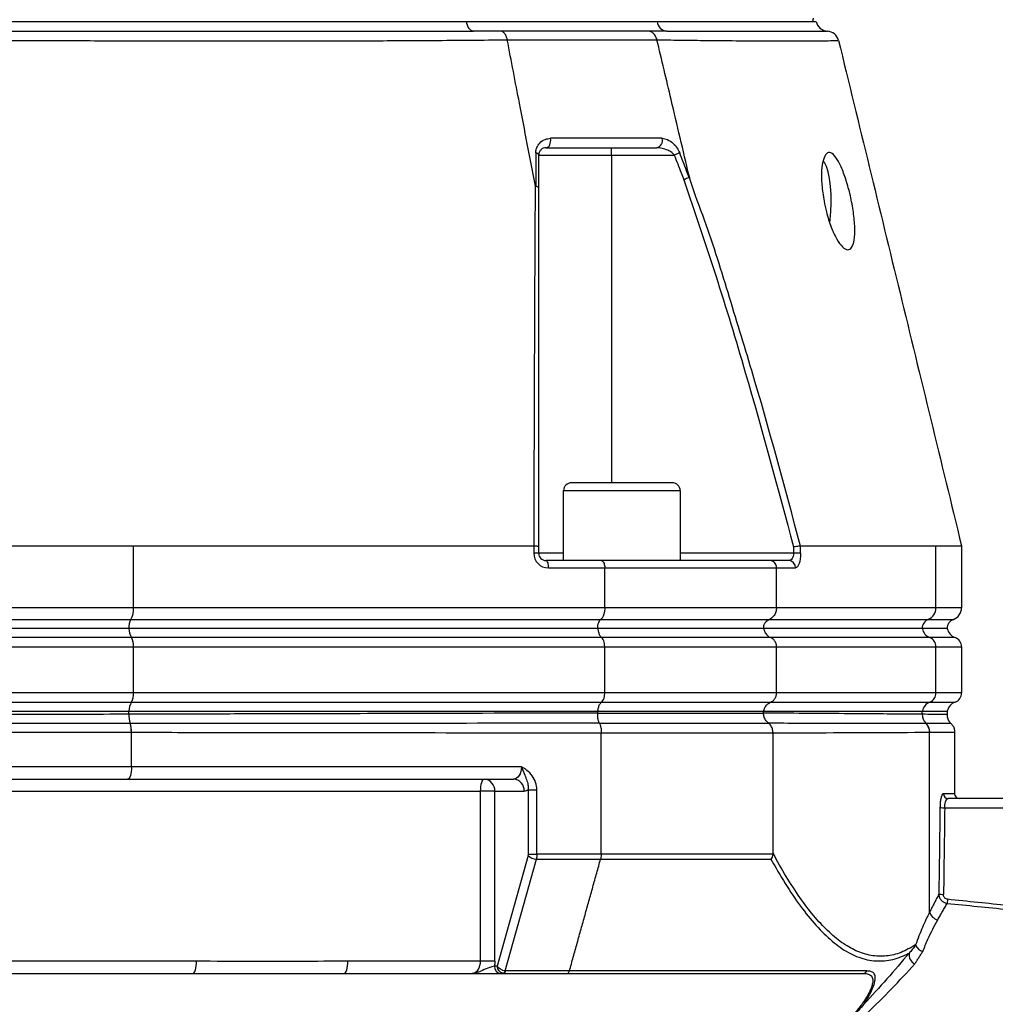
# Model space of a CAD drawing. Extents: x 2651 to 2755, y -1044 to -909.
# Drawn here: x 2699 to 2701, y -984 to -982 of the extents above; entities that cross this region are included whole.
import ezdxf

# ---------------------------------------------------------------- set-up
doc = ezdxf.new("R2010")
doc.units = 0
doc.header["$LTSCALE"] = 5
doc.header["$MEASUREMENT"] = 0
doc.layers.get('0').update_dxf_attribs({"linetype": 'CONTINUOUS'})
doc.layers.add('Detail', color=7, linetype='CONTINUOUS')

# ---------------------------------------------------------------- blocks, each defined once
blk = doc.blocks.new('*E0')
at = {"color": 251, "linetype": 'Continuous', "extrusion": (0, 0, -1)}
blk.add_ellipse((2451.90863, 7425.15688), major_axis=(-0.00119, -0.00117), ratio=0.751324, start_param=5.633756, end_param=5.78472, dxfattribs=at)

msp = doc.modelspace()

# ---------------------------------------------------------------- linework, layer by layer
at = {"layer": 'Detail', "color": 251, "linetype": 'Continuous'}
for p, q in [((2698.1118, -982.205), (2699.895, -982.205)), ((2699.8956, -982.2086), (2699.895, -982.205)), ((2699.895, -982.205), (2700.2418, -982.205)), ((2699.8966, -982.212), (2699.8956, -982.2086)), ((2699.8979, -982.2151), (2699.8966, -982.212)), ((2699.8995, -982.2177), (2699.8979, -982.2151)), ((2699.9013, -982.2198), (2699.8995, -982.2177)), ((2700.2418, -982.205), (2700.5247, -982.205)), ((2699.9033, -982.2214), (2699.9013, -982.2198)), ((2699.9055, -982.2224), (2699.9033, -982.2214)), ((2699.9077, -982.2227), (2699.9055, -982.2224)), ((2700.0395, -982.4349), (2700.0414, -982.4346)), ((2700.0414, -982.4346), (2700.0433, -982.4335)), ((2700.0433, -982.4335), (2700.045, -982.4318)), ((2700.045, -982.4318), (2700.0463, -982.4296)), ((2700.0463, -982.4296), (2700.0473, -982.4269)), ((2700.0473, -982.4269), (2700.0479, -982.424)), ((2700.048, -982.4209), (2700.0476, -982.4178)), ((2700.0479, -982.424), (2700.048, -982.4209)), ((2700.022, -982.4447), (2700.0208, -982.4444)), ((2700.0231, -982.4451), (2700.022, -982.4447)), ((2700.024, -982.4456), (2700.0231, -982.4451)), ((2700.0248, -982.4461), (2700.024, -982.4456)), ((2700.0254, -982.4466), (2700.0248, -982.4461)), ((2700.0259, -982.4471), (2700.0254, -982.4466)), ((2700.0261, -982.4477), (2700.0259, -982.4471)), ((2700.0262, -982.4482), (2700.0261, -982.4477)), ((2700.0262, -982.4482), (2700.1589, -982.4482)), ((2700.1589, -982.4482), (2700.1589, -982.4349)), ((2700.1589, -982.4482), (2700.273, -982.4482)), ((2700.1589, -982.4482), (2700.1589, -983.0452)), ((2700.2744, -982.4477), (2700.273, -982.4482)), ((2700.2758, -982.4471), (2700.2744, -982.4477)), ((2700.2772, -982.4466), (2700.2758, -982.4471)), ((2700.2785, -982.4461), (2700.2772, -982.4466)), ((2700.2798, -982.4456), (2700.2785, -982.4461)), ((2700.2809, -982.4451), (2700.2798, -982.4456)), ((2700.282, -982.4447), (2700.2809, -982.4451)), ((2700.2829, -982.4444), (2700.282, -982.4447)), ((2700.5462, -982.4619), (2700.5439, -982.4591)), ((2700.5499, -982.4689), (2700.5462, -982.4619)), ((2700.553, -982.4787), (2700.5499, -982.4689)), ((2700.5556, -982.4908), (2700.553, -982.4787)), ((2700.5575, -982.5048), (2700.5556, -982.4908)), ((2700.5586, -982.5199), (2700.5575, -982.5048)), ((2700.5588, -982.5356), (2700.5586, -982.5199)), ((2700.5582, -982.5512), (2700.5588, -982.5356)), ((2700.5568, -982.5659), (2700.5582, -982.5512)), ((2700.5561, -982.5708), (2700.5568, -982.5659)), ((2700.0715, -983.0593), (2700.2838, -983.0593)), ((2700.2696, -983.0452), (2700.0857, -983.0452)), ((2699.2885, -983.273), (2699.2885, -983.1602)), ((2700.0171, -983.1602), (2699.2885, -983.1602)), ((2700.0172, -983.1602), (2700.0172, -983.1734)), ((2700.0262, -983.1734), (2700.0262, -983.1618)), ((2700.4902, -983.1618), (2700.4902, -983.1734)), ((2700.5028, -983.1734), (2700.5028, -983.1602)), ((2700.7493, -983.1602), (2700.5028, -983.1602)), ((2700.7493, -983.273), (2700.7493, -983.1602)), ((2700.0262, -983.1734), (2700.0172, -983.1734)), ((2700.0715, -983.1734), (2700.0262, -983.1734)), ((2700.0395, -983.1867), (2700.0403, -983.187)), ((2700.14, -983.1867), (2700.0395, -983.1867)), ((2700.0403, -983.187), (2700.0411, -983.1877)), ((2700.4472, -983.1867), (2700.14, -983.1867)), ((2700.4902, -983.1734), (2700.2838, -983.1734)), ((2700.4812, -983.1867), (2700.4472, -983.1867)), ((2700.5028, -983.1734), (2700.4902, -983.1734)), ((2700.0411, -983.1877), (2700.0418, -983.1889)), ((2700.0418, -983.1889), (2700.0425, -983.1906)), ((2700.0425, -983.1906), (2700.043, -983.1926)), ((2700.043, -983.1926), (2700.0434, -983.1949)), ((2700.0434, -983.1949), (2700.0436, -983.1974)), ((2700.0436, -983.1974), (2700.0437, -983.2)), ((2700.0437, -983.2), (2700.1464, -983.2)), ((2700.1464, -983.273), (2700.1464, -983.2)), ((2700.1464, -983.2), (2700.4591, -983.2)), ((2700.4591, -983.273), (2700.4591, -983.2)), ((2700.4591, -983.2), (2700.4938, -983.2)), ((2699.2885, -983.273), (2698.7215, -983.273)), ((2700.1464, -983.273), (2699.2885, -983.273)), ((2700.4591, -983.273), (2700.1464, -983.273)), ((2700.7493, -983.273), (2700.4591, -983.273)), ((2700.796, -983.273), (2700.7493, -983.273)), ((2698.7263, -983.2939), (2699.2838, -983.2939)), ((2699.2838, -983.2939), (2700.1392, -983.2939)), ((2700.1392, -983.2939), (2700.4459, -983.2939)), ((2700.4459, -983.2939), (2700.7354, -983.2939)), ((2700.7354, -983.2939), (2700.7813, -983.2939)), ((2699.2802, -983.3105), (2698.7299, -983.3105)), ((2700.1338, -983.3105), (2699.2802, -983.3105)), ((2700.4358, -983.3105), (2700.1338, -983.3105)), ((2700.7246, -983.3105), (2700.4358, -983.3105)), ((2700.7699, -983.3105), (2700.7246, -983.3105)), ((2699.2847, -983.327), (2698.7253, -983.327)), ((2700.1407, -983.327), (2699.2847, -983.327)), ((2700.4485, -983.327), (2700.1407, -983.327)), ((2700.7382, -983.327), (2700.4485, -983.327)), ((2700.7842, -983.327), (2700.7382, -983.327)), ((2698.7215, -983.3436), (2699.2885, -983.3436)), ((2699.2885, -983.3436), (2700.1464, -983.3436)), ((2699.2885, -983.4278), (2699.2885, -983.3436)), ((2700.1464, -983.3436), (2700.4591, -983.3436)), ((2700.1464, -983.4278), (2700.1464, -983.3436)), ((2700.4591, -983.3436), (2700.7493, -983.3436)), ((2700.4591, -983.4278), (2700.4591, -983.3436)), ((2700.7493, -983.3436), (2700.796, -983.3436)), ((2700.7493, -983.4278), (2700.7493, -983.3436)), ((2699.2885, -983.4278), (2698.7215, -983.4278)), ((2700.1464, -983.4278), (2699.2885, -983.4278)), ((2700.4591, -983.4278), (2700.1464, -983.4278)), ((2700.7493, -983.4278), (2700.4591, -983.4278)), ((2700.796, -983.4278), (2700.7493, -983.4278)), ((2698.7253, -983.4445), (2699.2847, -983.4445)), ((2699.2847, -983.4445), (2700.1407, -983.4445)), ((2700.1407, -983.4445), (2700.4485, -983.4445)), ((2700.4485, -983.4445), (2700.7382, -983.4445)), ((2700.7382, -983.4445), (2700.7842, -983.4445)), ((2698.7299, -983.4609), (2699.2802, -983.4609)), ((2699.28, -983.4666), (2699.28, -983.4609)), ((2699.2802, -983.4609), (2700.1338, -983.4609)), ((2700.1335, -983.4644), (2700.1335, -983.4609)), ((2700.4354, -983.4649), (2700.1335, -983.4649)), ((2700.1338, -983.4609), (2700.4358, -983.4609)), ((2700.4354, -983.4644), (2700.4354, -983.4609)), ((2700.4358, -983.4609), (2700.7246, -983.4609)), ((2700.7242, -983.4666), (2700.7242, -983.4609)), ((2700.7246, -983.4609), (2700.7699, -983.4609)), ((2700.1363, -983.4825), (2700.4445, -983.4825)), ((2699.2848, -983.5626), (2699.2848, -983.4993)), ((2700.1401, -983.5002), (2700.4528, -983.5002)), ((2700.1401, -983.7215), (2700.1401, -983.5004)), ((2700.4528, -983.7197), (2700.4528, -983.5004)), ((2700.7379, -983.8266), (2700.7379, -983.4993)), ((2699.2848, -983.5626), (2698.7253, -983.5626)), ((2699.2848, -983.5626), (2699.2846, -983.5669)), ((2699.9947, -983.5626), (2699.2848, -983.5626)), ((2699.2816, -983.581), (2699.2804, -983.583)), ((2699.2827, -983.5782), (2699.2816, -983.581)), ((2699.2836, -983.5749), (2699.2827, -983.5782)), ((2699.2842, -983.5711), (2699.2836, -983.5749)), ((2699.2846, -983.5669), (2699.2842, -983.5711)), ((2698.7323, -983.5847), (2699.2778, -983.5847)), ((2699.2791, -983.5843), (2699.2778, -983.5847)), ((2699.2778, -983.5847), (2699.9803, -983.5847)), ((2699.2804, -983.583), (2699.2791, -983.5843)), ((2699.9203, -983.5984), (2699.9199, -983.6025)), ((2699.9209, -983.5945), (2699.9203, -983.5984)), ((2699.9218, -983.5912), (2699.9209, -983.5945)), ((2699.9228, -983.5884), (2699.9218, -983.5912)), ((2699.924, -983.5864), (2699.9228, -983.5884)), ((2699.9254, -983.5851), (2699.924, -983.5864)), ((2699.9267, -983.5847), (2699.9254, -983.5851)), ((2699.061, -983.6068), (2699.9197, -983.6068)), ((2699.9199, -983.6025), (2699.9197, -983.6068)), ((2699.9197, -983.6068), (2699.9197, -983.9164)), ((2699.9462, -983.6068), (2699.9197, -983.6068)), ((2699.9462, -983.9164), (2699.9462, -983.6068)), ((2699.9462, -983.6068), (2699.9997, -983.6068)), ((2700.007, -983.6042), (2700.007, -983.7215)), ((2700.007, -983.6042), (2700.0228, -983.6042)), ((2700.0228, -983.7215), (2700.0228, -983.6042)), ((2700.7833, -983.6112), (2700.7628, -983.6112)), ((2701.2576, -983.6201), (2700.7715, -983.6201)), ((2700.7653, -983.6368), (2701.258, -983.6368)), ((2700.0067, -983.7237), (2699.9504, -983.9252)), ((2700.007, -983.7215), (2700.0228, -983.7215)), ((2700.1401, -983.7215), (2700.0228, -983.7215)), ((2700.4526, -983.7215), (2700.1401, -983.7215)), ((2699.9651, -983.934), (2700.022, -983.7303)), ((2700.022, -983.7303), (2700.1389, -983.7303)), ((2700.1389, -983.7303), (2700.449, -983.7303)), ((2700.7704, -983.8036), (2700.7698, -983.811)), ((2699.4033, -983.9164), (2699.061, -983.9164)), ((2699.4027, -983.9248), (2699.4031, -983.9207)), ((2699.4031, -983.9207), (2699.4033, -983.9164)), ((2699.6783, -983.9248), (2699.6787, -983.9207)), ((2699.6787, -983.9207), (2699.6788, -983.9164)), ((2699.9197, -983.9164), (2699.6788, -983.9164)), ((2699.9462, -983.9164), (2699.9197, -983.9164)), ((2699.054, -983.9385), (2699.3963, -983.9385)), ((2699.3963, -983.9385), (2699.3976, -983.9381)), ((2699.3976, -983.9381), (2699.3989, -983.9368)), ((2699.3989, -983.9368), (2699.4002, -983.9348)), ((2699.4002, -983.9348), (2699.4012, -983.932)), ((2699.4012, -983.932), (2699.4021, -983.9287)), ((2699.4021, -983.9287), (2699.4027, -983.9248)), ((2699.6719, -983.9385), (2699.6732, -983.9381)), ((2699.6719, -983.9385), (2699.9053, -983.9385)), ((2699.6732, -983.9381), (2699.6745, -983.9368)), ((2699.6745, -983.9368), (2699.6757, -983.9348)), ((2699.6757, -983.9348), (2699.6768, -983.932)), ((2699.6768, -983.932), (2699.6777, -983.9287)), ((2699.6777, -983.9287), (2699.6783, -983.9248)), ((2699.9504, -983.9252), (2699.9457, -983.9252)), ((2699.9574, -983.9385), (2699.9633, -983.9385)), ((2699.9633, -983.9385), (2699.9637, -983.9384)), ((2699.9633, -983.9385), (2700.0783, -983.9385)), ((2699.9637, -983.9384), (2699.9641, -983.9382)), ((2699.9641, -983.9382), (2699.9644, -983.9378)), ((2699.9644, -983.9378), (2699.9647, -983.9373)), ((2699.9647, -983.9373), (2699.965, -983.9366)), ((2699.965, -983.9366), (2699.9653, -983.9359)), ((2699.9653, -983.9359), (2699.9655, -983.935)), ((2699.9655, -983.935), (2699.9657, -983.9341)), ((2700.082, -983.9341), (2699.9657, -983.9341)), ((2700.0783, -983.9385), (2700.6162, -983.9385)), ((2700.6234, -983.9341), (2700.082, -983.9341))]:
    msp.add_line(p, q, dxfattribs=at)
for centre, major_axis, start_param, end_param in [((2700.2611, -982.2034), (-0.0137, 0.0137), 0.867195, 2.266943), ((2700.5528, -982.2006), (0.0156, 0.0156), 2.551043, 3.930728), ((2700.5506, -982.2448), (-0.0156, 0.0156), 4.174953, 5.448039), ((2700.2385, -982.4222), (0.00917, 0.00917), 4.118852, 5.841217), ((2700.0857, -983.0593), (-0.01, 0.01), -0.785398, 0.785398), ((2700.2696, -983.0593), (0.01, 0.01), 5.497787, 7.068583), ((2700.0437, -983.1734), (-0.0188, 0.0188), 0.785398, 2.356194), ((2700.0395, -983.1734), (0.00938, 0.00938), 2.356194, 3.926991), ((2700.4809, -983.1996), (-0.00914, 0.00914), 3.900648, 5.469954), ((2699.2527, -983.2758), (-0.0254, 0.0254), 3.402583, 4.005621), ((2700.7273, -983.2733), (0.0156, 0.0156), 4.302779, 5.512457), ((2700.7739, -983.273), (0.0156, 0.0156), 4.266828, 5.497787), ((2699.3087, -983.3083), (-0.0204, 0.0204), 0.26099, 0.864028), ((2700.7419, -983.3103), (-0.0125, 0.0125), -0.409599, 0.800067), ((2700.7872, -983.3105), (-0.0125, 0.0125), -0.445561, 0.785398), ((2699.3106, -983.3109), (0.0215, 0.0215), 2.344136, 2.912346), ((2700.7461, -983.3067), (0.0154, 0.0154), 2.535022, 3.556227), ((2700.7916, -983.3061), (0.0156, 0.0156), 2.557552, 3.587154), ((2699.2598, -983.3414), (0.0204, 0.0204), 5.419157, 6.022194), ((2700.7317, -983.3434), (0.0125, 0.0125), 5.483117, 6.692785), ((2700.7783, -983.3436), (-0.0125, 0.0125), 3.926991, 5.15795), ((2699.2598, -983.43), (0.0204, 0.0204), 4.973378, 5.576417), ((2700.7317, -983.428), (-0.0125, 0.0125), 2.731988, 3.941658), ((2700.7783, -983.4278), (0.0125, 0.0125), 4.266828, 5.497787), ((2699.3106, -983.4605), (0.0215, 0.0215), 1.800047, 2.368251), ((2700.7461, -983.4648), (-0.0154, 0.0154), -0.414628, 0.606569), ((2700.7916, -983.4653), (-0.0156, 0.0156), -0.445561, 0.58404), ((2699.3318, -983.4675), (-0.0366, 0.0366), 0.768298, 1.088996), ((2699.3317, -983.4675), (-0.0366, 0.0366), 0.768269, 1.088876), ((2699.3319, -983.4675), (-0.0366, 0.0366), 0.768225, 1.088947), ((2700.7468, -983.4667), (0.016, 0.016), 2.350202, 3.154821), ((2700.7469, -983.4667), (0.016, 0.016), 2.350209, 3.15479), ((2700.7469, -983.4667), (0.016, 0.016), 2.350186, 3.154779), ((2700.7916, -983.467), (0.0156, 0.0156), 2.355583, 3.119388), ((2699.2322, -983.4982), (0.037, 0.037), 5.476753, 5.793548), ((2699.2324, -983.4982), (-0.037, 0.037), 3.906028, 4.223022), ((2700.7152, -983.4992), (-0.016, 0.016), 3.922611, 4.727291), ((2700.7153, -983.4992), (0.016, 0.016), 5.493421, 6.298146), ((2699.9253, -983.6056), (-0.0148, 0.0148), 3.867001, 5.429542), ((2699.9789, -983.6056), (0.0148, 0.0148), 5.437798, 7.000338), ((2700.7716, -983.6113), (0.00618, 0.00618), 2.34464, 3.915134), ((2700.7921, -983.6112), (-0.00625, 0.00625), 0.785398, 2.356194), ((2700.7647, -983.5683), (0.0485, 0.0485), 3.810404, 3.935768), ((2700.0232, -983.7066), (-0.0168, 0.0168), 1.587637, 2.306556), ((2700.7626, -983.725), (0.0492, 0.0492), 3.811367, 3.93454), ((2700.7571, -983.8217), (0.014, 0.014), 2.60297, 3.696069), ((2700.7306, -983.8799), (0.0138, 0.0138), 2.715254, 3.653355), ((2700.7198, -983.904), (0.0137, 0.0137), 2.226531, 3.454888), ((2699.9582, -983.926), (0.00887, 0.00887), 2.2962, 3.858745), ((2699.9595, -983.9329), (-0.00408, 0.00408), 2.72475, 3.742271), ((2700.6161, -983.9302), (-0.00583, 0.00583), 2.368466, 3.444486)]:
    msp.add_ellipse(centre, major_axis=major_axis, ratio=1, start_param=start_param, end_param=end_param, dxfattribs=at)
at = {"layer": 'Detail', "color": 251, "linetype": 'Continuous', "extrusion": (0, 0, -1)}
for centre, major_axis, ratio, start_param, end_param in [((2700.4812, -983.1734), (0, 0.0133), 0.676786, 1.570796, 3.141593), ((2700.4938, -983.1734), (0, 0.0265), 0.338393, 1.570796, 3.141593), ((2699.9803, -983.5626), (0, 0.0221), 0.650837, 1.570796, 3.141593), ((2699.9997, -983.5626), (0, 0.0442), 0.483553, 2.795819, 3.141593), ((2699.8989, -979.4852), (0, 17.0448), 0.051889, 1.816815, 1.82637), ((2699.8989, -979.4857), (0, 17.0448), 0.052408, 1.816815, 1.82637), ((2700.0048, -983.7215), (0, 0.00442), 0.483553, 1.570796, 2.094395), ((2700.0165, -983.7215), (0, 0.0177), 0.35809, 1.570796, 2.094395), ((2699.9053, -983.9164), (0, 0.0221), 0.650837, 1.570796, 3.141593), ((2699.9248, -983.9164), (0, 0.0442), 0.483553, 1.570796, 1.772154), ((2699.9621, -983.9252), (-0.0122, 0.0053), 0.582261, 4.222313, 5.642145), ((2699.9621, -983.9252), (-0.0046, 0.0127), 0.851327, 3.591304, 5.011136), ((2699.9646, -983.9252), (0.0055, 0.0124), 0.871299, 2.772235, 2.923199)]:
    msp.add_ellipse(centre, major_axis=major_axis, ratio=ratio, start_param=start_param, end_param=end_param, dxfattribs=at)
at = {"layer": 'Detail', "color": 251, "linetype": 'Continuous'}
for points in [[(2700.5259, -982.1987), (2700.5247, -982.205)], [(2699.9561, -982.2227), (2699.9077, -982.2227)], [(2700.2594, -982.2227), (2700.2247, -982.2227)], [(2700.0715, -983.1867), (2700.0715, -983.0593)], [(2700.2838, -983.0593), (2700.2838, -983.1867)], [(2700.0171, -983.1602), (2700.0172, -983.1602)], [(2700.5028, -983.1602), (2700.5028, -983.1602)], [(2700.796, -983.1602), (2700.796, -983.273)], [(2700.796, -983.3436), (2700.796, -983.4278)], [(2699.28, -983.4666), (2699.2799, -983.4666)], [(2699.2801, -983.4666), (2699.28, -983.4666)], [(2700.1335, -983.4649), (2700.1335, -983.4644)], [(2700.4354, -983.4644), (2700.4354, -983.4649)], [(2700.7242, -983.4666), (2700.7242, -983.4666)], [(2700.7242, -983.4666), (2700.7242, -983.4666)], [(2700.7695, -983.4609), (2700.7695, -983.467)], [(2699.2823, -983.483), (2699.2824, -983.483)], [(2699.2824, -983.483), (2699.2825, -983.483)], [(2700.1362, -983.4824), (2700.1363, -983.4825)], [(2700.4445, -983.4825), (2700.4443, -983.4824)], [(2700.731, -983.483), (2700.7311, -983.483)], [(2700.7311, -983.483), (2700.7311, -983.483)], [(2700.1401, -983.5004), (2700.1401, -983.5002)], [(2700.4528, -983.5002), (2700.4528, -983.5004)], [(2700.7833, -983.4991), (2700.7833, -983.6112)], [(2700.4528, -983.7197), (2700.4526, -983.7215)], [(2700.082, -983.9341), (2700.1389, -983.7303)], [(2700.7546, -983.7942), (2700.7379, -983.8266)], [(2700.7525, -983.841), (2700.7698, -983.811)], [(2700.7109, -983.9212), (2700.7253, -983.8986)]]:
    msp.add_open_spline(points, degree=1, dxfattribs=at)
for points, knots in [([(2698.1118, -982.205), (2698.1238, -982.205), (2698.1599, -982.205), (2698.2223, -982.205), (2698.2997, -982.205), (2698.3796, -982.205), (2698.4615, -982.205), (2698.5452, -982.205), (2698.6305, -982.205), (2698.7171, -982.205), (2698.8046, -982.205), (2698.8929, -982.205), (2698.9815, -982.205), (2699.0701, -982.205), (2699.1586, -982.205), (2699.2465, -982.205), (2699.3336, -982.205), (2699.4196, -982.205), (2699.5042, -982.205), (2699.5872, -982.205), (2699.6812, -982.205), (2699.7855, -982.205), (2699.8584, -982.205), (2699.895, -982.205)], [0, 0, 0, 0, 0.023227, 0.069774, 0.116321, 0.162868, 0.209415, 0.255962, 0.302508, 0.349055, 0.395602, 0.442149, 0.488697, 0.535244, 0.581791, 0.628338, 0.674885, 0.721432, 0.767979, 0.814525, 0.861072, 0.930274, 1, 1, 1, 1]), ([(2700.2418, -982.205), (2700.2504, -982.205), (2700.276, -982.205), (2700.3156, -982.205), (2700.3589, -982.205), (2700.3976, -982.205), (2700.4316, -982.205), (2700.4608, -982.205), (2700.4851, -982.205), (2700.5044, -982.205), (2700.5187, -982.205), (2700.5275, -982.205), (2700.5315, -982.205), (2700.5308, -982.205), (2700.5306, -982.205)], [0, 0, 0, 0, 0.0463086, 0.139112, 0.2319156, 0.3247181, 0.4175207, 0.5103231, 0.6031253, 0.6959281, 0.7887306, 0.881534, 0.9743375, 1, 1, 1, 1]), ([(2698.0991, -982.2227), (2698.1235, -982.2227), (2698.1805, -982.2227), (2698.2751, -982.2227), (2698.3822, -982.2228), (2698.4964, -982.2228), (2698.6176, -982.2228), (2698.7451, -982.2228), (2698.8746, -982.2227), (2699.0048, -982.2227), (2699.1351, -982.2227), (2699.2645, -982.2228), (2699.3921, -982.2228), (2699.5105, -982.2228), (2699.6196, -982.2228), (2699.7194, -982.2227), (2699.8161, -982.2227), (2699.8772, -982.2227), (2699.9077, -982.2227)], [0, 0, 0, 0, 0.0458559, 0.1074231, 0.1690755, 0.2306433, 0.298117, 0.3658267, 0.433512, 0.5009523, 0.5683928, 0.6360781, 0.7037878, 0.7712617, 0.8283788, 0.8856316, 0.9428838, 1, 1, 1, 1]), ([(2699.9689, -982.2384), (2699.9683, -982.2361), (2699.9672, -982.2315), (2699.9638, -982.2262), (2699.9601, -982.2234), (2699.9574, -982.2227), (2699.9562, -982.2227), (2699.9561, -982.2227)], [0, 0, 0, 0, 0.263887, 0.527772, 0.791671, 0.979587, 1, 1, 1, 1]), ([(2700.2247, -982.2227), (2700.2146, -982.2227), (2700.1811, -982.2227), (2700.1208, -982.2227), (2700.0415, -982.2227), (2699.9847, -982.2227), (2699.9561, -982.2227)], [0, 0, 0, 0, 0.12766, 0.423388, 0.708966, 1, 1, 1, 1]), ([(2700.2415, -982.2384), (2700.2407, -982.2361), (2700.2392, -982.2315), (2700.2348, -982.2262), (2700.2299, -982.2234), (2700.2264, -982.2227), (2700.2248, -982.2227), (2700.2247, -982.2227)], [0, 0, 0, 0, 0.2638901, 0.5277791, 0.7916801, 0.9795809, 1, 1, 1, 1]), ([(2700.2594, -982.2227), (2700.276, -982.2227), (2700.315, -982.2227), (2700.3689, -982.2227), (2700.4206, -982.2228), (2700.4655, -982.2228), (2700.5026, -982.2228), (2700.5303, -982.2228), (2700.5482, -982.2227), (2700.5505, -982.2227), (2700.5517, -982.2227)], [0, 0, 0, 0, 0.091538, 0.214438, 0.337508, 0.46041, 0.5951, 0.730262, 0.865375, 1, 1, 1, 1]), ([(2698.0378, -982.2384), (2698.0378, -982.2384), (2698.0597, -982.2386), (2698.1012, -982.239), (2698.1814, -982.2396), (2698.2781, -982.2401), (2698.3935, -982.2405), (2698.5125, -982.2406), (2698.6298, -982.2405), (2698.7443, -982.2401), (2698.8556, -982.2398), (2698.9677, -982.2396), (2699.0835, -982.2396), (2699.2023, -982.2399), (2699.3281, -982.2404), (2699.4566, -982.2406), (2699.5867, -982.2405), (2699.7129, -982.2402), (2699.8171, -982.2396), (2699.9031, -982.239), (2699.9452, -982.2386), (2699.9689, -982.2384), (2699.9689, -982.2384)], [0, 0, 0, 0, 0.0000002, 0.037944, 0.0758878, 0.1369967, 0.1982818, 0.2595687, 0.3206797, 0.3747236, 0.428912, 0.483079, 0.5370934, 0.596289, 0.6554955, 0.72175, 0.7882287, 0.8547054, 0.9209573, 0.9604786, 0.9999997, 1, 1, 1, 1]), ([(2700.0195, -982.5012), (2700.01, -982.4521), (2699.9932, -982.3645), (2699.9763, -982.2769), (2699.9689, -982.2384)], [0, 0, 0, 0, 0.56, 1, 1, 1, 1]), ([(2699.9689, -982.2384), (2699.9689, -982.2384), (2699.9697, -982.2384), (2699.9984, -982.2384), (2700.0563, -982.2384), (2700.1364, -982.2384), (2700.196, -982.2384), (2700.2323, -982.2384), (2700.2415, -982.2384), (2700.2415, -982.2384)], [0, 0, 0, 0, 0.000001, 0.007496, 0.291309, 0.576514, 0.871856, 0.999999, 1, 1, 1, 1]), ([(2699.9689, -982.2384), (2699.9689, -982.2384), (2699.9689, -982.2384), (2699.9689, -982.2384), (2699.9689, -982.2384)], [0, 0, 0, 0, 0.5601344, 1, 1, 1, 1]), ([(2700.2999, -982.486), (2700.289, -982.4398), (2700.2695, -982.3572), (2700.2501, -982.2747), (2700.2415, -982.2384)], [0, 0, 0, 0, 0.56, 1, 1, 1, 1]), ([(2700.2415, -982.2384), (2700.2415, -982.2384), (2700.2415, -982.2384), (2700.2415, -982.2384), (2700.2415, -982.2384)], [0, 0, 0, 0, 0.549565, 1, 1, 1, 1]), ([(2700.2415, -982.2384), (2700.2415, -982.2384), (2700.2604, -982.2386), (2700.2874, -982.239), (2700.3409, -982.2396), (2700.3939, -982.2401), (2700.4473, -982.2405), (2700.4918, -982.2406), (2700.5258, -982.2405), (2700.5502, -982.2401), (2700.5654, -982.2397), (2700.5724, -982.2396), (2700.5714, -982.2396), (2700.5711, -982.2396)], [0, 0, 0, 0, 0.000001, 0.077348, 0.154879, 0.275497, 0.396116, 0.51955, 0.642985, 0.748849, 0.854696, 0.96285, 1, 1, 1, 1]), ([(2700.572, -982.2394), (2700.6093, -982.3927), (2700.684, -982.6996), (2700.7586, -983.0065), (2700.796, -983.1601)], [0, 0, 0, 0, 0.499526, 1, 1, 1, 1]), ([(2700.0208, -982.4444), (2700.0209, -982.4438), (2700.0209, -982.4404), (2700.0226, -982.4336), (2700.0281, -982.4252), (2700.0369, -982.4191), (2700.0442, -982.4182), (2700.0476, -982.4178)], [0, 0, 0, 0, 0.03279, 0.210914, 0.446333, 0.744292, 1, 1, 1, 1]), ([(2700.2507, -982.4178), (2700.244, -982.4178), (2700.2131, -982.4178), (2700.1638, -982.4178), (2700.1022, -982.4178), (2700.0658, -982.4178), (2700.0476, -982.4178)], [0, 0, 0, 0, 0.108108, 0.499989, 0.74975, 1, 1, 1, 1]), ([(2700.2507, -982.4178), (2700.2541, -982.4183), (2700.2608, -982.4193), (2700.2705, -982.426), (2700.2783, -982.4346), (2700.2815, -982.4414), (2700.2829, -982.4444)], [0, 0, 0, 0, 0.284834, 0.578117, 0.81174, 1, 1, 1, 1]), ([(2700.0208, -982.4444), (2700.0208, -982.4576), (2700.0208, -982.4777), (2700.0208, -982.4979), (2700.0208, -982.5047)], [0, 0, 0, 0, 0.658074, 1, 1, 1, 1]), ([(2700.0395, -982.4349), (2700.0378, -982.4351), (2700.0341, -982.4356), (2700.0299, -982.4385), (2700.0272, -982.4426), (2700.0263, -982.4461), (2700.0262, -982.4479), (2700.0262, -982.4482)], [0, 0, 0, 0, 0.267092, 0.579163, 0.813172, 0.972938, 1, 1, 1, 1]), ([(2700.0262, -982.5084), (2700.0262, -982.5016), (2700.0262, -982.4815), (2700.0262, -982.4614), (2700.0262, -982.4482)], [0, 0, 0, 0, 0.34021, 1, 1, 1, 1]), ([(2700.0395, -982.4349), (2700.0575, -982.4349), (2700.0936, -982.4349), (2700.1547, -982.4349), (2700.2036, -982.4349), (2700.2343, -982.4349), (2700.241, -982.4349)], [0, 0, 0, 0, 0.24976, 0.500011, 0.891892, 1, 1, 1, 1]), ([(2700.273, -982.4482), (2700.2715, -982.4467), (2700.268, -982.443), (2700.2603, -982.4389), (2700.251, -982.4357), (2700.2443, -982.4352), (2700.241, -982.4349)], [0, 0, 0, 0, 0.165464, 0.395752, 0.702108, 1, 1, 1, 1]), ([(2700.273, -982.4482), (2700.2771, -982.459), (2700.2829, -982.474), (2700.2886, -982.4889), (2700.2903, -982.4932)], [0, 0, 0, 0, 0.719371, 1, 1, 1, 1]), ([(2700.3003, -982.4895), (2700.2987, -982.4852), (2700.2929, -982.4702), (2700.2871, -982.4551), (2700.2829, -982.4444)], [0, 0, 0, 0, 0.282977, 1, 1, 1, 1]), ([(2700.5456, -982.5322), (2700.544, -982.5222), (2700.5409, -982.5022), (2700.5407, -982.4755), (2700.5438, -982.4554), (2700.5499, -982.4441), (2700.558, -982.4428), (2700.5672, -982.4513), (2700.5768, -982.4687), (2700.586, -982.4932), (2700.5939, -982.5222), (2700.5996, -982.5528), (2700.6021, -982.5811), (2700.601, -982.6038), (2700.5964, -982.6179), (2700.5888, -982.6223), (2700.5792, -982.6168), (2700.5687, -982.6023), (2700.5584, -982.58), (2700.5504, -982.5553), (2700.547, -982.5388), (2700.5456, -982.5322)], [0, 0, 0, 0, 0.05448, 0.108987, 0.162822, 0.215873, 0.268479, 0.320983, 0.373704, 0.42698, 0.481116, 0.536138, 0.591538, 0.646389, 0.699965, 0.752307, 0.804146, 0.856409, 0.909753, 0.964291, 1, 1, 1, 1]), ([(2700.5028, -983.1602), (2700.4742, -983.0534), (2700.4327, -982.8989), (2700.3706, -982.6989), (2700.3348, -982.58), (2700.3063, -982.5106), (2700.2999, -982.486), (2700.2999, -982.486)], [0, 0, 0, 0, 0.470863, 0.681432, 0.891994, 0.999999, 1, 1, 1, 1]), ([(2700.2999, -982.486), (2700.3, -982.4864), (2700.3002, -982.4871), (2700.3003, -982.4879), (2700.3004, -982.4885), (2700.3004, -982.4889), (2700.3004, -982.4892), (2700.3004, -982.4894), (2700.3004, -982.4894), (2700.3003, -982.4895), (2700.3003, -982.4895)], [0, 0, 0, 0, 0.3214778, 0.539558, 0.6885257, 0.7913838, 0.8989256, 0.9420865, 0.9781708, 1, 1, 1, 1]), ([(2700.0195, -982.5012), (2700.0195, -982.5012), (2700.0195, -982.5601), (2700.0186, -982.6733), (2700.0181, -982.8441), (2700.0175, -983.0061), (2700.0172, -983.1102), (2700.0171, -983.1602)], [0, 0, 0, 0, 0.000001, 0.265088, 0.530191, 0.774757, 1, 1, 1, 1]), ([(2700.0208, -982.5047), (2700.0207, -982.5047), (2700.0206, -982.5047), (2700.0205, -982.5046), (2700.0202, -982.5041), (2700.0198, -982.5029), (2700.0196, -982.5018), (2700.0195, -982.5012)], [0, 0, 0, 0, 0.031666, 0.0737468, 0.1520161, 0.4878587, 1, 1, 1, 1]), ([(2700.0262, -982.5084), (2700.0262, -982.5084), (2700.0262, -982.508), (2700.0258, -982.5071), (2700.0241, -982.5058), (2700.0219, -982.5051), (2700.0208, -982.5047)], [0, 0, 0, 0, 0.031078, 0.283402, 0.641698, 1, 1, 1, 1]), ([(2700.3003, -982.4895), (2700.2994, -982.4898), (2700.2975, -982.4905), (2700.2939, -982.4918), (2700.2915, -982.4927), (2700.2904, -982.4931), (2700.2903, -982.4932)], [0, 0, 0, 0, 0.359087, 0.718175, 0.96785, 1, 1, 1, 1]), ([(2700.2903, -982.4932), (2700.31, -982.5513), (2700.3494, -982.6676), (2700.417, -982.8903), (2700.4616, -983.0557), (2700.4902, -983.1618)], [0, 0, 0, 0, 0.263824, 0.527834, 1, 1, 1, 1]), ([(2700.0262, -983.1618), (2700.0262, -983.0584), (2700.0262, -982.8969), (2700.0262, -982.6793), (2700.0262, -982.5654), (2700.0262, -982.5084)], [0, 0, 0, 0, 0.471197, 0.735522, 1, 1, 1, 1]), ([(2699.2885, -983.1602), (2699.2651, -983.1602), (2699.2183, -983.1602), (2699.1454, -983.1602), (2699.0709, -983.1602), (2698.9975, -983.1602), (2698.9264, -983.1602), (2698.8576, -983.1602), (2698.7889, -983.1602), (2698.744, -983.1602), (2698.7215, -983.1602)], [0, 0, 0, 0, 0.127389, 0.254777, 0.385867, 0.516956, 0.636209, 0.755461, 0.877731, 1, 1, 1, 1]), ([(2700.0262, -983.1618), (2700.0262, -983.1618), (2700.0262, -983.1617), (2700.0259, -983.1613), (2700.0243, -983.1609), (2700.0213, -983.1604), (2700.0186, -983.1603), (2700.0172, -983.1602)], [0, 0, 0, 0, 0.00825, 0.190257, 0.461165, 0.730555, 1, 1, 1, 1]), ([(2700.5028, -983.1602), (2700.5022, -983.1603), (2700.5009, -983.1604), (2700.4975, -983.1609), (2700.4938, -983.1613), (2700.4913, -983.1617), (2700.4902, -983.1618), (2700.4902, -983.1618)], [0, 0, 0, 0, 0.269432, 0.538794, 0.809704, 0.991766, 1, 1, 1, 1]), ([(2700.7956, -983.1602), (2700.7958, -983.1602), (2700.7967, -983.1602), (2700.7931, -983.1602), (2700.7846, -983.1602), (2700.7704, -983.1602), (2700.7564, -983.1602), (2700.7493, -983.1602)], [0, 0, 0, 0, 0.034208, 0.27264, 0.511073, 0.755536, 1, 1, 1, 1]), ([(2700.14, -983.1867), (2700.14, -983.1867), (2700.1405, -983.1867), (2700.1417, -983.187), (2700.1435, -983.1886), (2700.1451, -983.1916), (2700.1462, -983.1955), (2700.1463, -983.1985), (2700.1464, -983.2)], [0, 0, 0, 0, 0.005674, 0.151194, 0.366231, 0.578369, 0.78916, 1, 1, 1, 1]), ([(2700.4591, -983.2), (2700.4589, -983.1985), (2700.4587, -983.1955), (2700.4567, -983.1916), (2700.4537, -983.1886), (2700.4504, -983.187), (2700.4482, -983.1867), (2700.4473, -983.1867), (2700.4472, -983.1867)], [0, 0, 0, 0, 0.21084, 0.421631, 0.633769, 0.848806, 0.994326, 1, 1, 1, 1]), ([(2700.1464, -983.273), (2700.1463, -983.2746), (2700.1462, -983.2786), (2700.1449, -983.2848), (2700.1425, -983.2907), (2700.1403, -983.2928), (2700.1392, -983.2939)], [0, 0, 0, 0, 0.1728753, 0.4467218, 0.7234166, 1, 1, 1, 1]), ([(2700.4591, -983.273), (2700.4588, -983.2755), (2700.4584, -983.2804), (2700.4551, -983.2869), (2700.4507, -983.2915), (2700.4473, -983.2932), (2700.4459, -983.2939)], [0, 0, 0, 0, 0.269529, 0.538998, 0.810183, 1, 1, 1, 1]), ([(2700.1335, -983.3105), (2700.1336, -983.3086), (2700.1338, -983.3046), (2700.1353, -983.2994), (2700.1372, -983.2957), (2700.1386, -983.2944), (2700.1392, -983.2939)], [0, 0, 0, 0, 0.269487, 0.538912, 0.810088, 1, 1, 1, 1]), ([(2700.4354, -983.3105), (2700.4356, -983.3086), (2700.4359, -983.3046), (2700.4386, -983.2994), (2700.4421, -983.2957), (2700.4448, -983.2944), (2700.4459, -983.2939)], [0, 0, 0, 0, 0.269487, 0.538912, 0.810088, 1, 1, 1, 1]), ([(2700.1338, -983.3105), (2700.1339, -983.3115), (2700.1343, -983.3148), (2700.1357, -983.32), (2700.1381, -983.3246), (2700.1399, -983.3263), (2700.1407, -983.327)], [0, 0, 0, 0, 0.1280646, 0.4496516, 0.7733335, 1, 1, 1, 1]), ([(2700.4358, -983.3105), (2700.436, -983.3115), (2700.4367, -983.3148), (2700.4393, -983.32), (2700.4437, -983.3246), (2700.4471, -983.3263), (2700.4485, -983.327)], [0, 0, 0, 0, 0.1280646, 0.4496516, 0.7733335, 1, 1, 1, 1]), ([(2700.1464, -983.3436), (2700.1463, -983.3417), (2700.1461, -983.3377), (2700.1446, -983.3325), (2700.1428, -983.3288), (2700.1413, -983.3275), (2700.1407, -983.327)], [0, 0, 0, 0, 0.269531, 0.539003, 0.81019, 1, 1, 1, 1]), ([(2700.4591, -983.3436), (2700.4589, -983.3417), (2700.4585, -983.3377), (2700.4559, -983.3325), (2700.4524, -983.3288), (2700.4497, -983.3275), (2700.4485, -983.327)], [0, 0, 0, 0, 0.269531, 0.539003, 0.81019, 1, 1, 1, 1]), ([(2700.1407, -983.4445), (2700.1415, -983.4436), (2700.1433, -983.4419), (2700.1452, -983.4372), (2700.1462, -983.4323), (2700.1463, -983.429), (2700.1464, -983.4278)], [0, 0, 0, 0, 0.276586, 0.55328, 0.827128, 1, 1, 1, 1]), ([(2700.4485, -983.4445), (2700.4497, -983.4439), (2700.4524, -983.4426), (2700.4559, -983.4389), (2700.4585, -983.4337), (2700.4589, -983.4298), (2700.4591, -983.4278)], [0, 0, 0, 0, 0.189809, 0.460997, 0.730468, 1, 1, 1, 1]), ([(2700.1338, -983.4609), (2700.1339, -983.4599), (2700.1343, -983.4566), (2700.1357, -983.4514), (2700.1381, -983.4468), (2700.1399, -983.4451), (2700.1407, -983.4445)], [0, 0, 0, 0, 0.128064, 0.449654, 0.773331, 1, 1, 1, 1]), ([(2700.4358, -983.4609), (2700.436, -983.4599), (2700.4367, -983.4566), (2700.4393, -983.4514), (2700.4437, -983.4468), (2700.4471, -983.4451), (2700.4485, -983.4445)], [0, 0, 0, 0, 0.128064, 0.449654, 0.773331, 1, 1, 1, 1]), ([(2699.2799, -983.4666), (2699.2493, -983.4667), (2699.1875, -983.4668), (2699.095, -983.4669), (2699.0108, -983.467), (2698.936, -983.4669), (2698.8668, -983.4669), (2698.7978, -983.4668), (2698.7527, -983.4667), (2698.7301, -983.4666)], [0, 0, 0, 0, 0.17172, 0.345641, 0.499946, 0.623287, 0.746627, 0.873314, 1, 1, 1, 1]), ([(2700.1335, -983.4644), (2700.1056, -983.4645), (2699.966, -983.4648), (2699.7539, -983.4654), (2699.5253, -983.466), (2699.3805, -983.4663), (2699.3081, -983.4665), (2699.2801, -983.4666)], [0, 0, 0, 0, 0.098166, 0.490832, 0.745416, 0.901834, 1, 1, 1, 1]), ([(2700.1362, -983.4824), (2700.1357, -983.4808), (2700.1345, -983.4775), (2700.1334, -983.4711), (2700.1335, -983.4668), (2700.1335, -983.4649)], [0, 0, 0, 0, 0.360847, 0.721548, 1, 1, 1, 1]), ([(2700.7242, -983.4666), (2700.7147, -983.4665), (2700.6675, -983.4662), (2700.5712, -983.4654), (2700.4844, -983.4648), (2700.4354, -983.4644)], [0, 0, 0, 0, 0.098166, 0.490832, 1, 1, 1, 1]), ([(2700.4443, -983.4824), (2700.4429, -983.4812), (2700.4397, -983.4783), (2700.4363, -983.4722), (2700.4357, -983.4673), (2700.4354, -983.4649)], [0, 0, 0, 0, 0.2804868, 0.6402071, 1, 1, 1, 1]), ([(2700.7695, -983.467), (2700.7689, -983.4669), (2700.7679, -983.4669), (2700.7591, -983.4669), (2700.7454, -983.4668), (2700.7313, -983.4667), (2700.7242, -983.4666)], [0, 0, 0, 0, 0.246655, 0.493309, 0.746655, 1, 1, 1, 1]), ([(2698.7278, -983.483), (2698.7418, -983.483), (2698.7841, -983.483), (2698.8567, -983.483), (2698.9481, -983.483), (2699.0433, -983.483), (2699.1408, -983.483), (2699.2207, -983.483), (2699.267, -983.483), (2699.2823, -983.483)], [0, 0, 0, 0, 0.078418, 0.236233, 0.394047, 0.567424, 0.741355, 0.914732, 1, 1, 1, 1]), ([(2699.2825, -983.483), (2699.2965, -983.483), (2699.3663, -983.4829), (2699.6509, -983.4828), (2699.9213, -983.4824), (2700.1362, -983.4824), (2700.1362, -983.4824)], [0, 0, 0, 0, 0.0491015, 0.2455075, 0.9999833, 1, 1, 1, 1]), ([(2700.1363, -983.4825), (2700.1369, -983.4837), (2700.1383, -983.4865), (2700.1398, -983.4926), (2700.14, -983.4977), (2700.1401, -983.5002)], [0, 0, 0, 0, 0.263696, 0.627168, 1, 1, 1, 1]), ([(2700.4443, -983.4824), (2700.4443, -983.4824), (2700.4489, -983.4824), (2700.4725, -983.4825), (2700.5679, -983.4827), (2700.6589, -983.4828), (2700.731, -983.483)], [0, 0, 0, 0, 0.000017, 0.049118, 0.245524, 1, 1, 1, 1]), ([(2700.4528, -983.5002), (2700.4525, -983.4978), (2700.452, -983.4929), (2700.4489, -983.4867), (2700.4458, -983.4838), (2700.4445, -983.4825)], [0, 0, 0, 0, 0.3574205, 0.7147594, 1, 1, 1, 1]), ([(2700.7311, -983.483), (2700.7356, -983.483), (2700.7491, -983.483), (2700.7648, -983.483), (2700.7755, -983.483), (2700.7752, -983.483), (2700.775, -983.483)], [0, 0, 0, 0, 0.156837, 0.472467, 0.788097, 1, 1, 1, 1]), ([(2700.7755, -983.4825), (2700.7768, -983.4837), (2700.7798, -983.4864), (2700.7827, -983.4922), (2700.783, -983.4968), (2700.7832, -983.4991)], [0, 0, 0, 0, 0.272646, 0.634626, 1, 1, 1, 1]), ([(2698.7255, -983.4993), (2698.7434, -983.4993), (2698.7904, -983.4992), (2698.8686, -983.4991), (2698.9443, -983.4991), (2699.0215, -983.4991), (2699.0998, -983.4991), (2699.1937, -983.4992), (2699.2543, -983.4993), (2699.2846, -983.4993)], [0, 0, 0, 0, 0.09903, 0.25964, 0.420249, 0.500045, 0.666536, 0.833509, 1, 1, 1, 1]), ([(2699.2846, -983.4993), (2699.2846, -983.4993), (2699.2846, -983.4993), (2699.2847, -983.4993), (2699.2848, -983.4993)], [0, 0, 0, 0, 0.196781, 1, 1, 1, 1]), ([(2699.2848, -983.4993), (2699.2987, -983.4994), (2699.3687, -983.4995), (2699.6538, -983.4999), (2699.9249, -983.5002), (2700.1401, -983.5004)], [0, 0, 0, 0, 0.049048, 0.245242, 1, 1, 1, 1]), ([(2700.4528, -983.5004), (2700.4574, -983.5004), (2700.4807, -983.5003), (2700.5758, -983.5001), (2700.6662, -983.4997), (2700.7379, -983.4993)], [0, 0, 0, 0, 0.049048, 0.245242, 1, 1, 1, 1]), ([(2700.7379, -983.4993), (2700.7379, -983.4993), (2700.7379, -983.4993), (2700.738, -983.4993), (2700.738, -983.4993)], [0, 0, 0, 0, 0.803219, 1, 1, 1, 1]), ([(2700.738, -983.4993), (2700.7436, -983.4993), (2700.7582, -983.4992), (2700.7741, -983.4991), (2700.7824, -983.4991), (2700.7831, -983.4991), (2700.7833, -983.4991)], [0, 0, 0, 0, 0.198042, 0.517515, 0.840422, 1, 1, 1, 1]), ([(2700.0228, -983.6042), (2700.0224, -983.5996), (2700.0215, -983.5905), (2700.0147, -983.5781), (2700.006, -983.5694), (2699.9988, -983.5648), (2699.9954, -983.563), (2699.9947, -983.5626), (2699.9947, -983.5626)], [0, 0, 0, 0, 0.253718, 0.506933, 0.77668, 0.951434, 0.997922, 1, 1, 1, 1]), ([(2699.9947, -983.5626), (2699.9947, -983.5626), (2699.9951, -983.5636), (2699.9959, -983.5652), (2699.9976, -983.5693), (2700.0003, -983.5761), (2700.0038, -983.5847), (2700.007, -983.5945), (2700.007, -983.6011), (2700.007, -983.6042)], [0, 0, 0, 0, 0.001998, 0.068865, 0.118248, 0.292944, 0.57393, 0.796116, 1, 1, 1, 1]), ([(2700.7628, -983.6112), (2700.7622, -983.6115), (2700.7608, -983.6122), (2700.7589, -983.6169), (2700.7575, -983.6239), (2700.7568, -983.6309), (2700.7567, -983.6351), (2700.7567, -983.6364)], [0, 0, 0, 0, 0.228198, 0.456925, 0.684445, 0.906907, 1, 1, 1, 1]), ([(2700.7653, -983.6368), (2700.7653, -983.636), (2700.7654, -983.6332), (2700.7661, -983.6285), (2700.7675, -983.6239), (2700.7695, -983.6207), (2700.7708, -983.6203), (2700.7715, -983.6201)], [0, 0, 0, 0, 0.091147, 0.31014, 0.537069, 0.768103, 1, 1, 1, 1]), ([(2700.1401, -983.7215), (2700.14, -983.7226), (2700.14, -983.7257), (2700.1393, -983.7285), (2700.1389, -983.7303)], [0, 0, 0, 0, 0.364225, 1, 1, 1, 1]), ([(2700.4526, -983.7215), (2700.4522, -983.7232), (2700.4514, -983.7263), (2700.4498, -983.7291), (2700.449, -983.7303), (2700.449, -983.7303)], [0, 0, 0, 0, 0.562844, 0.98923, 1, 1, 1, 1]), ([(2700.7123, -983.8867), (2700.7035, -983.8917), (2700.6858, -983.9017), (2700.6587, -983.9079), (2700.6312, -983.907), (2700.6041, -983.8985), (2700.5776, -983.883), (2700.552, -983.8616), (2700.5266, -983.8342), (2700.5015, -983.801), (2700.4767, -983.7628), (2700.4607, -983.7341), (2700.4528, -983.7197)], [0, 0, 0, 0, 0.099148, 0.198288, 0.300391, 0.402499, 0.499944, 0.597545, 0.695038, 0.796642, 0.898351, 1, 1, 1, 1]), ([(2700.449, -983.7303), (2700.4521, -983.7359), (2700.464, -983.7573), (2700.4852, -983.7919), (2700.5132, -983.8309), (2700.5418, -983.8637), (2700.5712, -983.8896), (2700.6013, -983.9076), (2700.6321, -983.9165), (2700.6633, -983.916), (2700.6861, -983.9089), (2700.6984, -983.9025), (2700.7005, -983.9014)], [0, 0, 0, 0, 0.0405567, 0.1560002, 0.2719462, 0.3878891, 0.5034985, 0.6186587, 0.7375393, 0.8566995, 0.9755824, 1, 1, 1, 1]), ([(2701.1996, -983.7744), (2701.1845, -983.7812), (2701.1571, -983.7937), (2701.1158, -983.8081), (2701.0757, -983.818), (2701.034, -983.8229), (2700.9872, -983.8239), (2700.9361, -983.821), (2700.8625, -983.8131), (2700.8073, -983.8074), (2700.7704, -983.8036)], [0, 0, 0, 0, 0.113244, 0.206235, 0.299152, 0.396013, 0.492963, 0.619558, 0.74623, 1, 1, 1, 1]), ([(2700.7546, -983.7942), (2700.7547, -983.7956), (2700.7551, -983.7987), (2700.7571, -983.8031), (2700.7605, -983.807), (2700.7648, -983.8099), (2700.7681, -983.8106), (2700.7698, -983.811)], [0, 0, 0, 0, 0.172665, 0.384113, 0.586202, 0.793391, 1, 1, 1, 1]), ([(2700.7704, -983.8036), (2700.7696, -983.8034), (2700.7679, -983.8031), (2700.7657, -983.8016), (2700.7641, -983.7995), (2700.7632, -983.7971), (2700.7632, -983.7954), (2700.7631, -983.7946)], [0, 0, 0, 0, 0.200973, 0.402097, 0.602189, 0.818331, 1, 1, 1, 1]), ([(2700.7698, -983.811), (2700.8067, -983.8146), (2700.862, -983.8202), (2700.9358, -983.8277), (2700.9867, -983.8303), (2701.0329, -983.8293), (2701.0746, -983.8246), (2701.116, -983.8148), (2701.1569, -983.8008), (2701.1832, -983.7892), (2701.1964, -983.7834)], [0, 0, 0, 0, 0.255941, 0.3839719, 0.5119278, 0.6071812, 0.7023641, 0.8013105, 0.9003366, 1, 1, 1, 1]), ([(2700.7379, -983.8266), (2700.7334, -983.8356), (2700.7245, -983.8539), (2700.7164, -983.8757), (2700.7123, -983.8867)], [0, 0, 0, 0, 0.49802, 1, 1, 1, 1]), ([(2700.7253, -983.8986), (2700.7284, -983.891), (2700.7371, -983.8699), (2700.7465, -983.8523), (2700.7525, -983.841)], [0, 0, 0, 0, 0.361157, 1, 1, 1, 1]), ([(2700.7123, -983.8867), (2700.7104, -983.8896), (2700.7071, -983.8947), (2700.7025, -983.8994), (2700.7005, -983.9014)], [0, 0, 0, 0, 0.558921, 1, 1, 1, 1]), ([(2700.7005, -983.9014), (2700.6872, -983.9172), (2700.6605, -983.9487), (2700.6324, -983.9794), (2700.6183, -983.9948)], [0, 0, 0, 0, 0.499866, 1, 1, 1, 1]), ([(2699.6788, -983.9164), (2699.6201, -983.9165), (2699.5283, -983.9168), (2699.4364, -983.9165), (2699.4033, -983.9164)], [0, 0, 0, 0, 0.639368, 1, 1, 1, 1]), ([(2700.624, -984.0107), (2700.6389, -983.9962), (2700.6687, -983.967), (2700.6969, -983.9365), (2700.7109, -983.9212)], [0, 0, 0, 0, 0.499808, 1, 1, 1, 1]), ([(2699.3963, -983.9385), (2699.4296, -983.9386), (2699.5221, -983.9388), (2699.6134, -983.9386), (2699.6719, -983.9385)], [0, 0, 0, 0, 0.360494, 1, 1, 1, 1]), ([(2699.9457, -983.9252), (2699.9441, -983.9256), (2699.9408, -983.9264), (2699.9317, -983.9292), (2699.9219, -983.9343), (2699.9138, -983.9374), (2699.9087, -983.9383), (2699.9065, -983.9385), (2699.9054, -983.9385), (2699.9053, -983.9385)], [0, 0, 0, 0, 0.163785, 0.340271, 0.636642, 0.847357, 0.918115, 0.998157, 1, 1, 1, 1]), ([(2699.9053, -983.9385), (2699.9054, -983.9385), (2699.9065, -983.9385), (2699.912, -983.9385), (2699.9232, -983.9385), (2699.9375, -983.9385), (2699.9501, -983.9385), (2699.9549, -983.9385), (2699.9574, -983.9385)], [0, 0, 0, 0, 0.0018793, 0.0585841, 0.274725, 0.5675167, 0.7835188, 1, 1, 1, 1]), ([(2700.0783, -983.9385), (2700.0783, -983.9385), (2700.0789, -983.9385), (2700.0799, -983.9381), (2700.0812, -983.9365), (2700.0818, -983.9349), (2700.082, -983.9341)], [0, 0, 0, 0, 0.010165, 0.357908, 0.67887, 1, 1, 1, 1]), ([(2700.6162, -983.9385), (2700.6189, -983.9386), (2700.6244, -983.9388), (2700.6308, -983.9414), (2700.6343, -983.9465), (2700.6346, -983.9529), (2700.6333, -983.9597), (2700.6306, -983.9677), (2700.6247, -983.9792), (2700.6159, -983.993), (2700.6056, -984.0062), (2700.5948, -984.018), (2700.5855, -984.0269), (2700.5796, -984.0318), (2700.5768, -984.0341)], [0, 0, 0, 0, 0.113999, 0.229371, 0.331826, 0.404502, 0.432802, 0.499962, 0.567215, 0.636962, 0.748198, 0.833875, 0.921734, 1, 1, 1, 1]), ([(2700.6183, -983.9948), (2700.6187, -983.994), (2700.6219, -983.9892), (2700.6275, -983.9798), (2700.6338, -983.967), (2700.6384, -983.954), (2700.6394, -983.9437), (2700.6365, -983.9374), (2700.631, -983.9344), (2700.6259, -983.9342), (2700.6234, -983.9341)], [0, 0, 0, 0, 0.0188418, 0.1288894, 0.2365308, 0.3442523, 0.5025818, 0.6594182, 0.8294703, 1, 1, 1, 1]), ([(2700.6183, -983.9948), (2700.6118, -984.0024), (2700.6028, -984.013), (2700.5889, -984.0252), (2700.5816, -984.0308), (2700.5768, -984.034), (2700.5768, -984.0341)], [0, 0, 0, 0, 0.466882, 0.646286, 0.995892, 1, 1, 1, 1])]:
    msp.add_open_spline(points, degree=3, knots=knots, dxfattribs=at)

# ---------------------------------------------------------------- block references
at = {"layer": 'Detail', "xscale": 3, "yscale": 3}
msp.add_blockref('*E0', (-4655.7589, -23259.4003), dxfattribs=at)

doc.saveas('drawing.dxf')
